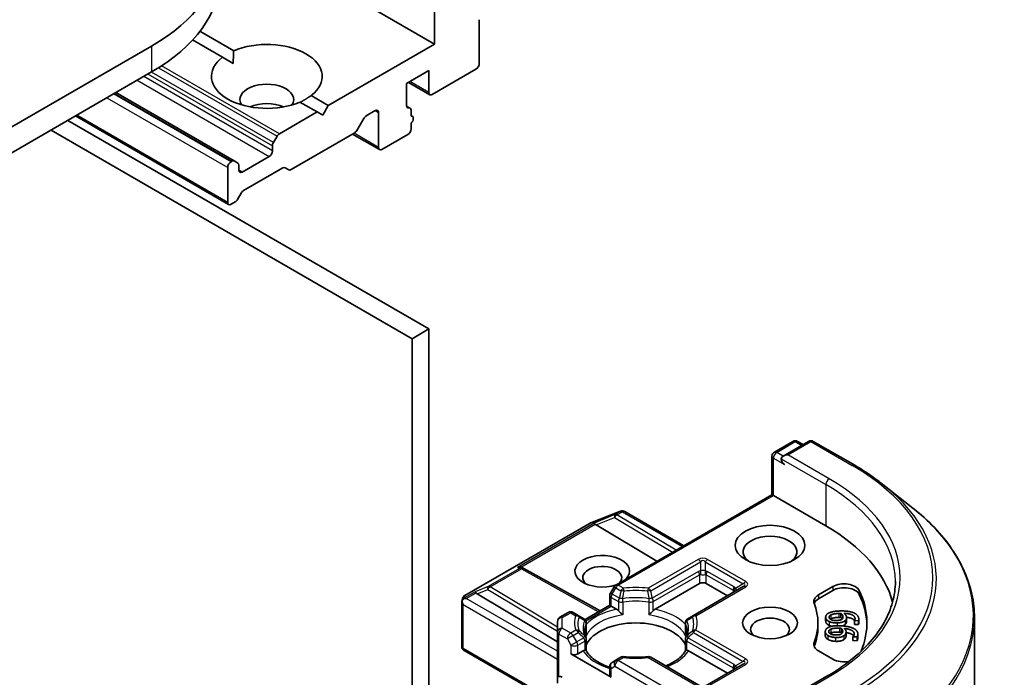
# Model space of a CAD drawing. Units: millimetres. Extents: x 0 to 7685, y 0 to 1546.
# Drawn here: x 992 to 1054, y 376 to 418 of the extents above; entities that cross this region are included whole.
import ezdxf

# ---------------------------------------------------------------- set-up
doc = ezdxf.new("R2010")
doc.units = ezdxf.units.MM
doc.layers.add('Visible (ISO)', color=7, linetype='Continuous', lineweight=35)
doc.layers.add('Visible Narrow (ISO)', color=7, linetype='Continuous', lineweight=25)

msp = doc.modelspace()

# ---------------------------------------------------------------- linework, layer by layer
at = {"layer": 'Visible (ISO)'}
for p, q in [((1017.9301, 416.0841), (1008.8235, 421.3418)), ((1017.9301, 418.2887), (1017.9301, 416.0841)), ((1020.7585, 414.8594), (1020.7585, 417.6284)), ((1003.0888, 416.896), (1005.2275, 415.6612)), ((1000.0403, 415.9616), (915.1874, 366.9718)), ((1004.5204, 415.253), (1002.6262, 416.3466)), ((1017.9301, 416.0841), (1011.2125, 412.2058)), ((1004.5204, 415.253), (1005.2021, 414.8594)), ((915.1874, 365.3389), (1000.0403, 414.3286)), ((1016.1623, 413.5938), (1017.5765, 414.4103)), ((1017.5765, 414.4103), (1017.5765, 413.0223)), ((1017.7886, 412.8998), (1020.5463, 414.4919)), ((1016.1623, 412.2058), (1016.1623, 413.5938)), ((1017.6386, 412.8849), (1016.2865, 413.6655)), ((1005.2643, 408.6998), (997.7775, 413.0223)), ((1010.1265, 412.8328), (1011.2125, 412.2058)), ((1010.5054, 411.7975), (1009.4194, 412.4245)), ((1011.2125, 412.2058), (1010.859, 411.5934)), ((1010.5054, 411.7975), (1008.1184, 410.4194)), ((1010.859, 411.5934), (1010.5054, 411.7975)), ((1013.5985, 411.5421), (1014.1824, 411.8792)), ((1014.3945, 411.7567), (1014.3945, 409.5521)), ((1016.1647, 412.1706), (1016.383, 412.0445)), ((1016.4451, 411.5386), (1016.4451, 411.9072)), ((1016.5244, 411.5266), (1016.4451, 411.5724)), ((1017.5765, 398.0804), (994.737, 411.2668)), ((1004.9107, 405.9447), (995.2148, 411.5427)), ((1013.4485, 411.3837), (1013.0071, 410.6191)), ((1016.4451, 410.7361), (1016.4451, 411.0767)), ((993.6763, 410.6544), (1016.5158, 397.468)), ((1012.8571, 410.4608), (1008.8609, 408.1536)), ((1014.4567, 409.4148), (1012.751, 410.3996)), ((1014.6067, 409.4297), (1016.233, 410.3686)), ((1007.7391, 409.8639), (1007.9684, 410.261)), ((1007.677, 409.6548), (1007.677, 409.348)), ((1005.1143, 408.6849), (1005.0607, 408.654)), ((1005.2643, 408.6998), (1005.4936, 408.5674)), ((1007.4649, 408.9806), (1005.7678, 408.0008)), ((1004.8486, 408.2866), (1004.8486, 406.082)), ((1005.5557, 408.1233), (1005.5557, 408.4301)), ((1008.3316, 408.2563), (1005.8557, 406.8268)), ((1008.7109, 408.1387), (1008.4816, 408.2711)), ((1005.7057, 406.6684), (1005.4764, 406.2713)), ((1005.3264, 406.113), (1005.0607, 405.9596)), ((1016.5158, 397.468), (1017.5765, 398.0804)), ((1017.5765, 361.1945), (1017.5765, 398.0804)), ((1016.5158, 397.468), (1016.5158, 360.5822)), ((1039.4175, 390.2977), (1040.5904, 390.9748)), ((1041.5809, 390.9752), (1039.9746, 390.0478)), ((1040.8904, 390.9748), (1041.2353, 390.7756)), ((1041.8809, 390.9752), (1044.4972, 389.4646)), ((1039.2675, 390.0379), (1039.2675, 387.5983)), ((1046.2839, 388.2589), (1048.1749, 386.7619)), ((1029.3938, 381.8977), (1039.2675, 387.5983)), ((1039.2675, 387.5983), (1039.3554, 387.5476)), ((1042.6788, 385.6288), (1039.3554, 387.5476)), ((1027.8028, 385.8331), (1029.6811, 386.556)), ((1029.7262, 386.5702), (1029.7056, 386.5643)), ((1029.9594, 386.5418), (1033.6985, 384.383)), ((1019.8435, 381.242), (1027.7606, 385.8129)), ((1028.1476, 385.6925), (1031.9896, 383.3964)), ((1023.4622, 383.0033), (1023.5677, 382.9502)), ((1023.5791, 382.9442), (1028.3937, 380.2589)), ((1029.284, 381.7879), (1029.0547, 381.3907)), ((1034.6885, 381.9954), (1031.8725, 380.3695)), ((1037.4548, 381.7962), (1034.3011, 379.9754)), ((1036.4563, 381.2197), (1035.1127, 381.9954)), ((1042.2111, 381.2763), (1043.119, 381.8005)), ((1020.6169, 381.3447), (1025.7082, 378.3019)), ((1029.0145, 380.6172), (1029.0145, 381.2407)), ((1043.119, 381.5555), (1042.2111, 381.0314)), ((1019.6548, 378.0095), (1019.6548, 380.8179)), ((1019.6587, 380.8542), (1019.7004, 381.046)), ((1027.4443, 379.7107), (1029.0145, 380.6172)), ((1029.1023, 380.5665), (1029.0145, 380.6172)), ((1029.4435, 380.3695), (1029.1023, 380.5665)), ((1025.8582, 379.8564), (1026.3896, 380.1632)), ((1027.0149, 379.9754), (1026.6896, 380.1632)), ((1027.3716, 379.7695), (1027.0149, 379.9754)), ((1034.3011, 379.9754), (1033.9444, 379.7695)), ((1042.6625, 379.8701), (1042.6625, 379.6252)), ((1043.6269, 380.0999), (1043.6269, 379.855)), ((1043.9844, 379.836), (1043.9844, 379.5911)), ((1052.0722, 379.8246), (1052.0722, 331.0122)), ((1025.7082, 379.5966), (1025.7082, 378.9236)), ((1027.5216, 378.7771), (1027.5216, 379.5097)), ((1033.7944, 378.7771), (1033.7944, 379.5097)), ((1042.1722, 379.2601), (1042.1722, 379.5051)), ((1044.4809, 379.6448), (1044.4809, 379.3998)), ((1044.4816, 379.6382), (1044.4809, 379.6448)), ((1044.4816, 379.3933), (1044.4809, 379.3998)), ((1044.7389, 379.6468), (1044.4816, 379.6382)), ((1044.4816, 379.6382), (1044.4816, 379.3933)), ((1044.7389, 379.4019), (1044.4816, 379.3933)), ((1044.7389, 379.6468), (1044.7389, 379.4019)), ((1044.7554, 379.7375), (1044.7554, 379.4926)), ((1025.7082, 378.9236), (1025.7082, 376.0659)), ((1042.6391, 378.9496), (1042.6391, 378.7046)), ((1043.6572, 379.1586), (1043.6572, 378.9136)), ((1043.9564, 378.9385), (1043.9564, 378.6936)), ((1044.3913, 378.6323), (1044.3923, 378.6388)), ((1044.3913, 378.6323), (1044.3913, 378.3873)), ((1044.6481, 378.6199), (1044.3913, 378.6323)), ((1044.6481, 378.6199), (1044.6481, 378.375)), ((1044.6983, 378.8022), (1044.6983, 378.5573)), ((1027.5216, 378.481), (1027.5216, 377.7526)), ((1033.7944, 378.481), (1033.7944, 377.7526)), ((1044.6481, 378.375), (1044.3913, 378.3873)), ((1019.8048, 377.7497), (1024.5425, 375.0143)), ((1026.5568, 377.5455), (1029.1023, 376.0758)), ((1027.3222, 377.7424), (1026.981, 377.5455)), ((1029.719, 377.33), (1029.3938, 377.1422)), ((1034.7506, 375.5092), (1031.5969, 377.33)), ((1036.4563, 376.3207), (1033.9938, 377.7424)), ((1043.119, 377.2096), (1042.2111, 377.7338)), ((1029.0145, 376.75), (1029.0145, 376.1983)), ((1029.3938, 377.1422), (1029.1645, 377.0098)), ((1037.4548, 376.8972), (1035.0506, 375.5092)), ((1042.7409, 376.1315), (1039.9746, 374.5343)), ((1025.7082, 376.0659), (1025.7082, 375.6873))]:
    msp.add_line(p, q, dxfattribs=at)
for centre, start, end in [((1040.7404, 390.715), 60, 120), ((1041.7309, 390.7154), 60, 120), ((1039.5675, 390.0379), 120, 180), ((1029.7888, 386.276), 106.102114, 111.051724), ((1029.8094, 386.282), 60, 106.102114), ((1027.9106, 385.5531), 111.051724, 120), ((1023.433, 382.6822), 60.849958, 63.31121), ((1029.5438, 381.6379), 120, 150), ((1019.9935, 380.9822), 120, 167.728136), ((1029.3145, 381.2407), 150, 180), ((1026.0082, 379.5966), 120, 180), ((1026.5396, 379.9034), 60, 120), ((1027.2216, 379.5097), 0, 60), ((1034.0944, 379.5097), 120, 180), ((1027.2216, 378.481), 0, 24.180212), ((1034.0944, 378.481), 155.819788, 180), ((1019.9548, 378.0095), 180, 240), ((1029.869, 377.0702), 83.152527, 120), ((1031.4469, 377.0702), 60, 96.847473), ((1029.3145, 376.75), 120, 180)]:
    msp.add_arc(centre, 0.3, start, end, dxfattribs=at)
for centre, major_axis, ratio, start_param, end_param in [((989.6458, 421.9629), (14.7, 0), 0.5773503, 5.4977871, 7.0685835), ((989.6458, 420.3299), (14.7, 0), 0.5773503, 5.4977871, 6.2831853), ((1007.3235, 414.0429), (3.5, 0), 0.5773503, 5.6411347, 8.4960322), ((1007.3235, 414.0429), (-3.5, 0), 0.5773503, 5.6411347, 8.4960322), ((1020.5463, 414.7369), (-0.15, -0.2598), 0.5773503, 0.7853982, 2.3561945), ((1007.3235, 412.5732), (1.7, 0), 0.5773503, 5.9439605, 9.7640027), ((1017.7886, 413.1447), (-0.15, -0.2598), 0.5773503, 5.4977871, 7.0685835), ((1007.3235, 411.3484), (-1.7, 0), 0.5773503, 4.0406381, 5.3841399), ((1016.3744, 412.3282), (-0.15, -0.2598), 0.5773503, 5.4977871, 6.7287466), ((1014.1824, 411.6342), (0.15, 0.2598), 0.5773503, 5.4977871, 7.0685835), ((1016.233, 411.7847), (0.15, 0.2598), 0.5773503, 5.4977871, 6.7287466), ((1013.5985, 411.2971), (-0.15, -0.2598), 0.5773503, 3.9269908, 4.712389), ((1016.3744, 411.2668), (0.15, 0.2598), 0.5773503, 4.2668277, 6.7287466), ((1008.1184, 410.1744), (0.15, 0.2598), 0.5773503, 0.7853982, 1.5707963), ((1012.8571, 410.7057), (-0.15, -0.2598), 0.5773503, 0.7853982, 1.5707963), ((1016.233, 410.6136), (-0.15, -0.2598), 0.5773503, 0.7853982, 2.3561945), ((1007.8891, 409.7773), (0.15, 0.2598), 0.5773503, 1.5707963, 2.3561945), ((1007.4649, 409.2255), (0.15, 0.2598), 0.5773503, 3.9269908, 5.4977871), ((1014.6067, 409.6746), (-0.15, -0.2598), 0.5773503, 5.4977871, 7.0685835), ((1005.0607, 408.409), (0.15, 0.2598), 0.5773503, 0.7853982, 2.3561945), ((1005.1143, 408.44), (0.15, 0.2598), 0.5773503, 0, 0.7853982), ((1005.3436, 408.3076), (0.15, 0.2598), 0.5773503, 5.4977871, 6.2831853), ((1005.7678, 408.2457), (-0.15, -0.2598), 0.5773503, 5.4977871, 7.0685835), ((1008.3316, 408.0113), (0.15, 0.2598), 0.5773503, 0, 0.7853982), ((1008.8609, 408.3985), (-0.15, -0.2598), 0.5773503, 0, 0.7853982), ((1005.8557, 406.5818), (-0.15, -0.2598), 0.5773503, 3.9269908, 4.712389), ((1005.0607, 406.2045), (-0.15, -0.2598), 0.5773503, 5.4977871, 7.0685835), ((1005.3264, 406.3579), (-0.15, -0.2598), 0.5773503, 0.7853982, 1.5707963), ((1040.2746, 389.8746), (-0.4243, 0), 0.5773503, 4.712389, 6.2831853), ((1040.0625, 389.7521), (-0.15, 0.2598), 0.5773503, 0.7853982, 2.3561945), ((1028.1566, 385.5455), (0.1326, -0.2699), 0.1137262, 2.3638175, 3.0073186), ((1028.6467, 385.7468), (-0.5745, 0.041), 0.3026251, 0.2228992, 0.5400652), ((1032.0722, 379.5051), (15, 0), 0.5773503, 0.1529658, 0.7853982), ((1039.1433, 383.9958), (-1.7, 0), 0.5773503, 2.4941852, 6.9305928), ((1028.5367, 382.7711), (1.7295, 0), 0.5773503, 5.7477827, 11.5309769), ((1023.307, 382.7455), (0.3177, 0.0092), 0.9268026, 1.3125137, 1.9560148), ((1023.3826, 382.7075), (-0.2068, 0.2875), 0.8001954, 5.2907241, 5.5595571), ((1028.5367, 382.3628), (-1.2295, 0), 0.5773503, 2.6530138, 6.8815928), ((1034.9006, 381.8729), (-0.3, 0), 0.5773503, 3.9269908, 5.4977871), ((1043.8262, 381.3922), (1, 0), 0.5773503, 0.2712386, 2.3561945), ((1043.8262, 381.1473), (1, 0), 0.5773503, 0.2712386, 2.3561945), ((1019.9563, 380.811), (-0.2215, -0.3034), 0.7530193, 4.3231182, 4.5575493), ((1020.6259, 381.1976), (0.1326, -0.2699), 0.1137262, 2.3638175, 3.0073186), ((1021.116, 381.3989), (-0.5745, 0.041), 0.3026251, 0.2228992, 0.5400652), ((1042.9182, 380.8681), (-1, 0), 0.5773503, 5.4977871, 6.497504), ((1032.0722, 379.5051), (13.2, 0), 0.5773503, 6.0454839, 6.5544239), ((1032.0722, 379.2601), (13.2, 0), 0.5773503, 0.0160713, 0.2712386), ((1019.9548, 380.804), (-0.299, 0.0321), 0.7530193, 6.1238818, 6.3639614), ((1019.9548, 380.7856), (-0.2121, 0.3674), 0.5773503, 1.0254777, 1.5707963), ((1019.9335, 380.7979), (-0.4243, 0), 0.5773503, 4.712389, 5.121459), ((1042.9182, 380.6231), (-1, 0), 0.5773503, 5.4977871, 6.0694292), ((1032.0722, 379.5051), (10.1, 0), 0.5773503, 6.0688666, 6.497504), ((1039.1433, 379.0968), (-1.2295, 0), 0.5773503, 2.5431851, 6.8815928), ((1030.658, 377.6271), (3.25, 0), 0.5773503, 0.265163, 2.8764297), ((1032.0722, 379.2601), (10.1, 0), 0.5773503, 6.0688666, 6.2831853), ((1042.9182, 378.1421), (-1, 0), 0.5773503, 6.0688666, 7.0685835), ((1042.9182, 377.8971), (-1, 0), 0.5773503, 6.0688666, 6.0694292), ((1026.7689, 377.668), (-0.3, 0), 0.5773503, 0.7853982, 2.3561945), ((1030.658, 376.3616), (1.7, 0), 0.5773503, 1.40444, 1.7371527), ((1043.8262, 377.6179), (-1, 0), 0.5773503, 0.7853982, 1.9007605), ((1026.0082, 376.0659), (0.3, 0), 0.2391463, 2.3561945, 3.1415927), ((1026.0082, 375.8209), (0.2664, -0.2664), 0.5176381, 2.0484546, 2.8338528), ((1029.3145, 376.1983), (-0.3, 0), 0.5773503, 0, 0.7853982)]:
    msp.add_ellipse(centre, major_axis=major_axis, ratio=ratio, start_param=start_param, end_param=end_param, dxfattribs=at)
for centre, major_axis in [((1039.1433, 384.404), (2.2, 0)), ((1039.1433, 379.5051), (-1.7295, 0))]:
    msp.add_ellipse(centre, major_axis=major_axis, ratio=0.5773503, dxfattribs=at)
for points in [[(1005.2021, 414.8594), (1005.2021, 415.2383), (1005.2275, 415.6612)], [(1010.1265, 412.8328), (1009.7729, 412.5993), (1009.4448, 412.4099)], [(1042.6638, 379.8447), (1042.656, 379.9222), (1042.7338, 380.0532), (1042.8195, 380.1048)], [(1042.8773, 379.5931), (1042.7799, 379.6414), (1042.6715, 379.7671), (1042.6638, 379.8447)], [(1042.8195, 380.1048), (1042.9219, 380.1682), (1043.2793, 380.2476), (1043.5446, 380.2565)], [(1042.8823, 379.851), (1042.8783, 379.8912), (1042.9213, 379.9639), (1042.9811, 379.9987)], [(1043.3627, 379.6581), (1043.1329, 379.6504), (1042.8916, 379.7576), (1042.8823, 379.851)], [(1042.9811, 379.9987), (1043.0439, 380.0364), (1043.2933, 380.0916), (1043.5004, 380.0985)], [(1043.5004, 379.8535), (1043.2933, 379.8466), (1043.0439, 379.7914), (1042.9811, 379.7537)], [(1043.5004, 380.0985), (1043.5425, 380.0999), (1043.5977, 380.0999), (1043.6269, 380.0999)], [(1043.6269, 379.855), (1043.5977, 379.8549), (1043.5425, 379.855), (1043.5004, 379.8535)], [(1043.5446, 380.2565), (1043.8051, 380.2652), (1044.2304, 380.2175), (1044.3922, 380.1583)], [(1043.6269, 380.0999), (1043.6852, 380.0522), (1043.7521, 379.9522), (1043.7575, 379.8981)], [(1043.7164, 379.7606), (1043.6833, 379.8088), (1043.6269, 379.855)], [(1043.7575, 379.8981), (1043.7615, 379.8579), (1043.7417, 379.7804), (1043.7027, 379.7481)], [(1043.8194, 380.1063), (1043.8913, 380.0534), (1043.9757, 379.94), (1043.9826, 379.8709)], [(1044.5198, 379.7914), (1044.5054, 379.9352), (1044.1512, 380.1005), (1043.8194, 380.1063)], [(1043.9826, 379.8709), (1043.9894, 379.8036), (1043.9525, 379.7012), (1043.8869, 379.6437)], [(1044.3922, 380.1583), (1044.5505, 380.1008), (1044.7403, 379.9084), (1044.7533, 379.7785)], [(1042.6416, 378.9838), (1042.6527, 379.0612), (1042.7616, 379.1846), (1042.859, 379.2288)], [(1042.6638, 379.5997), (1042.6625, 379.6126), (1042.6625, 379.6252)], [(1042.8773, 379.3482), (1042.7799, 379.3965), (1042.6715, 379.5222), (1042.6638, 379.5997)], [(1042.859, 379.2288), (1042.9758, 379.2833), (1043.3489, 379.333), (1043.6138, 379.3203)], [(1043.3897, 379.5015), (1043.236, 379.4964), (1042.9696, 379.5465), (1042.8773, 379.5931)], [(1043.0466, 379.2885), (1042.9495, 379.3117), (1042.8773, 379.3482)], [(1042.9811, 379.7537), (1042.9665, 379.7452), (1042.9542, 379.7366)], [(1043.7027, 379.7481), (1043.6486, 379.7051), (1043.4856, 379.6622), (1043.3627, 379.6581)], [(1043.8869, 379.6437), (1043.8107, 379.5774), (1043.5612, 379.5072), (1043.3897, 379.5015)], [(1043.6138, 379.3203), (1043.8738, 379.3078), (1044.2833, 379.2262), (1044.4291, 379.1544)], [(1043.8869, 379.3987), (1043.826, 379.3458), (1043.7342, 379.3128)], [(1044.4809, 379.6448), (1044.4982, 379.6669), (1044.5243, 379.7465), (1044.5198, 379.7914)], [(1044.7533, 379.7785), (1044.7571, 379.7402), (1044.7509, 379.6725), (1044.7389, 379.6468)], [(1042.7919, 378.7175), (1042.7072, 378.7732), (1042.6304, 378.9064), (1042.6416, 378.9838)], [(1043.277, 378.5853), (1043.1236, 378.5926), (1042.872, 378.6639), (1042.7919, 378.7175)], [(1043.2883, 378.7425), (1043.0589, 378.7535), (1042.8461, 378.8792), (1042.8595, 378.9724)], [(1042.8595, 378.9724), (1042.8653, 379.0125), (1042.9255, 379.081), (1042.9932, 379.1106)], [(1042.9932, 378.8657), (1042.9556, 378.8492), (1042.9295, 378.8313)], [(1042.9932, 379.1106), (1043.0646, 379.1429), (1043.3249, 379.1773), (1043.5316, 379.1674)], [(1043.5316, 378.9225), (1043.3249, 378.9324), (1043.0646, 378.8979), (1042.9932, 378.8657)], [(1043.8038, 378.6858), (1043.7123, 378.6264), (1043.4482, 378.5771), (1043.277, 378.5853)], [(1043.6468, 378.8041), (1043.5828, 378.7659), (1043.411, 378.7366), (1043.2883, 378.7425)], [(1043.5316, 379.1674), (1043.5736, 379.1654), (1043.6282, 379.1609), (1043.6572, 379.1586)], [(1043.6572, 378.9136), (1043.6282, 378.916), (1043.5736, 378.9205), (1043.5316, 378.9225)], [(1043.7375, 378.9481), (1043.7317, 378.9081), (1043.6932, 378.8329), (1043.6468, 378.8041)], [(1043.6572, 379.1586), (1043.7034, 379.1066), (1043.7453, 379.0022), (1043.7375, 378.9481)], [(1043.7021, 378.8535), (1043.6838, 378.8836), (1043.6572, 378.9136)], [(1043.9538, 378.903), (1043.9441, 378.8359), (1043.8828, 378.7374), (1043.8038, 378.6858)], [(1043.9538, 378.6581), (1043.9441, 378.5909), (1043.8828, 378.4925), (1043.8038, 378.4409)], [(1043.8494, 379.1494), (1043.9077, 379.0912), (1043.9637, 378.972), (1043.9538, 378.903)], [(1044.4664, 378.7808), (1044.4871, 378.9244), (1044.1765, 379.1168), (1043.8494, 379.1494)], [(1043.9564, 378.6936), (1043.9564, 378.6761), (1043.9538, 378.6581)], [(1044.3923, 378.6388), (1044.4147, 378.6593), (1044.4599, 378.736), (1044.4664, 378.7808)], [(1044.4291, 379.1544), (1044.5719, 379.0846), (1044.7131, 378.8788), (1044.6944, 378.7492)], [(1044.6944, 378.7492), (1044.6889, 378.7109), (1044.6663, 378.6444), (1044.6481, 378.6199)], [(1043.277, 378.3403), (1043.1236, 378.3477), (1042.872, 378.4189), (1042.7919, 378.4725)], [(1043.8038, 378.4409), (1043.7123, 378.3814), (1043.4482, 378.3321), (1043.277, 378.3403)], [(1044.6944, 378.5042), (1044.6889, 378.466), (1044.6663, 378.3995), (1044.6481, 378.375)], [(1044.6983, 378.5573), (1044.6983, 378.5313), (1044.6944, 378.5042)]]:
    msp.add_open_spline(points, degree=2, dxfattribs=at)
for points, degree, knots in [([(1044.4972, 389.4646), (1044.6266, 389.3899), (1044.754, 389.3141), (1045.0048, 389.16), (1045.1282, 389.0817), (1045.3709, 388.9231), (1045.4901, 388.8426), (1045.7244, 388.6795), (1045.8394, 388.5969), (1046.065, 388.4294), (1046.1756, 388.3447), (1046.2839, 388.2589)], 3, [1.57079633, 1.57079633, 1.57079633, 1.57079633, 1.60184851, 1.60184851, 1.63290069, 1.63290069, 1.66395288, 1.66395288, 1.69500506, 1.69500506, 1.72605724, 1.72605724, 1.72605724, 1.72605724]), ([(1052.0722, 379.8246), (1052.0722, 380.3243), (1052.0175, 380.8239), (1051.8004, 381.8132), (1051.638, 382.303), (1051.2094, 383.2638), (1050.9432, 383.735), (1050.3128, 384.6514), (1049.9485, 385.0966), (1049.1285, 385.9549), (1048.6727, 386.3679), (1048.1749, 386.7619)], 3, [3.92699082, 3.92699082, 3.92699082, 3.92699082, 4.05301827, 4.05301827, 4.17904572, 4.17904572, 4.30507316, 4.30507316, 4.43110061, 4.43110061, 4.55712806, 4.55712806, 4.55712806, 4.55712806]), ([(1047.0722, 382.1179), (1047.0722, 381.6825), (1047.013, 381.2472), (1046.7761, 380.3836), (1046.5983, 379.9553), (1046.1256, 379.1153), (1045.8306, 378.7037), (1045.1287, 377.9084), (1044.7218, 377.5247), (1043.8052, 376.7964), (1043.2956, 376.4517), (1042.7409, 376.1315)], 3, [2.35619449, 2.35619449, 2.35619449, 2.35619449, 2.51327412, 2.51327412, 2.67035376, 2.67035376, 2.82743339, 2.82743339, 2.98451302, 2.98451302, 3.14159265, 3.14159265, 3.14159265, 3.14159265]), ([(1019.7648, 381.0226), (1019.7602, 381.0188), (1019.7557, 381.0148), (1019.728, 380.989), (1019.7076, 380.9635), (1019.6809, 380.9181), (1019.6702, 380.8939), (1019.6634, 380.8714)], 3, [0.381031219, 0.381031219, 0.381031219, 0.381031219, 0.382741903, 0.382741903, 0.391761654, 0.391761654, 0.398553638, 0.398553638, 0.398553638, 0.398553638]), ([(1029.4435, 380.3695), (1029.4734, 380.3523), (1029.5087, 380.3243), (1029.5427, 380.2895), (1029.5488, 380.2829), (1029.555, 380.2759)], 3, [0.046570546, 0.046570546, 0.046570546, 0.046570546, 0.059268827, 0.059268827, 0.062007553, 0.062007553, 0.062007553, 0.062007553]), ([(1029.555, 380.2759), (1029.5617, 380.2683), (1029.5686, 380.2606), (1029.607, 380.219), (1029.6432, 380.1833), (1029.7337, 380.1002), (1029.7884, 380.0548), (1029.8409, 380.0161), (1029.8417, 380.0156), (1029.8424, 380.015)], 3, [0.073709419, 0.073709419, 0.073709419, 0.073709419, 0.076897284, 0.076897284, 0.091048315, 0.091048315, 0.109993893, 0.109993893, 0.110269957, 0.110269957, 0.110269957, 0.110269957]), ([(1031.4735, 380.015), (1031.4743, 380.0156), (1031.475, 380.0161), (1031.5276, 380.0548), (1031.5822, 380.1002), (1031.6728, 380.1833), (1031.7089, 380.219), (1031.7473, 380.2606), (1031.7542, 380.2683), (1031.7609, 380.2759)], 3, [-0.000337696, -0.000337696, -0.000337696, -0.000337696, 0, 0, 0.023175232, 0.023175232, 0.04048552, 0.04048552, 0.044385084, 0.044385084, 0.044385084, 0.044385084]), ([(1031.7609, 380.2759), (1031.7671, 380.2829), (1031.7733, 380.2895), (1031.8072, 380.3243), (1031.8425, 380.3523), (1031.8725, 380.3695)], 3, [0.125076059, 0.125076059, 0.125076059, 0.125076059, 0.127814785, 0.127814785, 0.140513066, 0.140513066, 0.140513066, 0.140513066]), ([(1044.4841, 379.649), (1044.4366, 379.7224), (1044.198, 379.8337), (1043.984, 379.853)], 2, [0.388584, 0.388584, 0.388584, 1, 1.7357038, 1.7357038, 1.7357038]), ([(1043.9844, 379.5911), (1043.9844, 379.545), (1043.9525, 379.4562), (1043.8869, 379.3987)], 2, [0.2679418, 0.2679418, 0.2679418, 1, 2, 2, 2]), ([(1044.7554, 379.4926), (1044.7554, 379.4766), (1044.7509, 379.4276), (1044.7389, 379.4019)], 2, [0.5528379, 0.5528379, 0.5528379, 1, 2, 2, 2]), ([(1027.4952, 378.6039), (1027.4834, 378.6304), (1027.4728, 378.6567), (1027.454, 378.7093), (1027.4459, 378.7355), (1027.432, 378.7878), (1027.4263, 378.8139), (1027.4171, 378.8659), (1027.4137, 378.8918), (1027.4091, 378.9436), (1027.408, 378.9695), (1027.408, 378.9954)], 3, [5.24413872, 5.24413872, 5.24413872, 5.24413872, 5.2948684, 5.2948684, 5.34559809, 5.34559809, 5.39632777, 5.39632777, 5.44705746, 5.44705746, 5.49778714, 5.49778714, 5.49778714, 5.49778714]), ([(1027.512, 378.6695), (1027.5122, 378.6706), (1027.5124, 378.6717), (1027.5185, 378.7077), (1027.5216, 378.7427), (1027.5216, 378.7771)], 3, [-0.000337696, -0.000337696, -0.000337696, -0.000337696, 0, 0, 0.010702954, 0.010702954, 0.010702954, 0.010702954]), ([(1033.7944, 378.7771), (1033.7944, 378.7427), (1033.7974, 378.7077), (1033.8036, 378.6717), (1033.8038, 378.6706), (1033.804, 378.6695)], 3, [0.1012443086, 0.1012443086, 0.1012443086, 0.1012443086, 0.109993893, 0.109993893, 0.1102699567, 0.1102699567, 0.1102699567, 0.1102699567]), ([(1033.908, 378.9954), (1033.908, 378.9695), (1033.9068, 378.9436), (1033.9023, 378.8918), (1033.8989, 378.8659), (1033.8897, 378.8139), (1033.8839, 378.7878), (1033.8701, 378.7355), (1033.8619, 378.7093), (1033.8432, 378.6567), (1033.8326, 378.6304), (1033.8207, 378.6039)], 3, [2.35619449, 2.35619449, 2.35619449, 2.35619449, 2.40692418, 2.40692418, 2.45765386, 2.45765386, 2.50838354, 2.50838354, 2.55911323, 2.55911323, 2.60984291, 2.60984291, 2.60984291, 2.60984291]), ([(1042.7919, 378.4725), (1042.7072, 378.5282), (1042.6391, 378.6465), (1042.6391, 378.7046)], 2, [0, 0, 0, 1, 1.7750407, 1.7750407, 1.7750407]), ([(1044.4308, 378.687), (1044.3966, 378.7354), (1044.2031, 378.8553), (1043.9564, 378.8914)], 2, [0.5821451, 0.5821451, 0.5821451, 1, 1.828717, 1.828717, 1.828717]), ([(1027.3222, 377.7424), (1027.3521, 377.7597), (1027.3874, 377.7726), (1027.4213, 377.7769), (1027.4275, 377.7774), (1027.4337, 377.7775)], 3, [0.046570546, 0.046570546, 0.046570546, 0.046570546, 0.059268827, 0.059268827, 0.062007553, 0.062007553, 0.062007553, 0.062007553]), ([(1027.4337, 377.7775), (1027.4404, 377.7776), (1027.4467, 377.7776), (1027.4785, 377.7766), (1027.4977, 377.7728), (1027.5143, 377.7633), (1027.5178, 377.7599), (1027.5197, 377.7561)], 3, [0.073709419, 0.073709419, 0.073709419, 0.073709419, 0.076897284, 0.076897284, 0.091048315, 0.091048315, 0.097321849, 0.097321849, 0.097321849, 0.097321849]), ([(1029.0145, 376.6962), (1029.0101, 376.6977), (1029.0057, 376.6991), (1028.816, 376.7611), (1028.642, 376.8317), (1028.324, 376.9888), (1028.18, 377.0753), (1027.9275, 377.259), (1027.8191, 377.3561), (1027.6408, 377.5545), (1027.5709, 377.6557), (1027.5197, 377.7561)], 3, [4.43791068, 4.43791068, 4.43791068, 4.43791068, 4.44243882, 4.44243882, 4.63470077, 4.63470077, 4.82696272, 4.82696272, 5.01922467, 5.01922467, 5.21148662, 5.21148662, 5.21148662, 5.21148662]), ([(1029.9048, 377.368), (1030.0037, 377.3562), (1030.1035, 377.3466), (1030.3042, 377.3323), (1030.4051, 377.3275), (1030.6073, 377.3227), (1030.7086, 377.3227), (1030.9108, 377.3275), (1031.0117, 377.3323), (1031.2125, 377.3466), (1031.3123, 377.3562), (1031.4111, 377.368)], 3, [2.15112797, 2.15112797, 2.15112797, 2.15112797, 2.23315458, 2.23315458, 2.31518119, 2.31518119, 2.39720779, 2.39720779, 2.4792344, 2.4792344, 2.56126101, 2.56126101, 2.56126101, 2.56126101]), ([(1033.7962, 377.7561), (1033.745, 377.6557), (1033.6752, 377.5545), (1033.4969, 377.3561), (1033.3885, 377.259), (1033.136, 377.0753), (1032.992, 376.9888), (1032.7415, 376.8651), (1032.645, 376.8225), (1032.5443, 376.783)], 3, [2.64249501, 2.64249501, 2.64249501, 2.64249501, 2.83475696, 2.83475696, 3.02701891, 3.02701891, 3.21928086, 3.21928086, 3.32988807, 3.32988807, 3.32988807, 3.32988807]), ([(1033.7962, 377.7561), (1033.7982, 377.7599), (1033.8017, 377.7633), (1033.8182, 377.7728), (1033.8374, 377.7766), (1033.8693, 377.7776), (1033.8756, 377.7776), (1033.8823, 377.7775)], 3, [0.015501113, 0.015501113, 0.015501113, 0.015501113, 0.023175232, 0.023175232, 0.04048552, 0.04048552, 0.044385084, 0.044385084, 0.044385084, 0.044385084]), ([(1033.8823, 377.7775), (1033.8884, 377.7774), (1033.8946, 377.7769), (1033.9285, 377.7726), (1033.9638, 377.7597), (1033.9938, 377.7424)], 3, [0.125076059, 0.125076059, 0.125076059, 0.125076059, 0.127814785, 0.127814785, 0.140513066, 0.140513066, 0.140513066, 0.140513066])]:
    msp.add_open_spline(points, degree=degree, knots=knots, dxfattribs=at)
at = {"layer": 'Visible Narrow (ISO)'}
for p, q in [((1000.0403, 415.9616), (1000.0403, 414.3286)), ((1008.1184, 410.4194), (1000.6732, 414.7179)), ((999.811, 414.1963), (1007.677, 409.6548)), ((1007.7391, 409.8639), (1000.0231, 414.3187)), ((1000.4723, 414.5889), (1007.9684, 410.261)), ((999.121, 413.7979), (1007.4649, 408.9806)), ((1007.677, 409.348), (999.5453, 414.0429)), ((1017.5765, 413.0223), (1016.3744, 413.7163)), ((1005.0607, 408.654), (997.6361, 412.9406)), ((997.6896, 412.9715), (1005.1143, 408.6849)), ((997.2118, 412.6957), (1004.8486, 408.2866)), ((1004.8486, 406.082), (995.3026, 411.5934)), ((1014.1824, 411.8792), (1014.3945, 411.7567)), ((1016.1744, 412.1311), (1016.3037, 412.0565)), ((1014.3945, 409.5521), (1012.8389, 410.4503)), ((1005.7678, 408.0008), (1005.5557, 408.1233)), ((1039.5675, 390.2828), (1040.7404, 390.96)), ((1040.2746, 390.1195), (1041.7309, 390.9603)), ((1040.7404, 390.96), (1041.1475, 390.7249)), ((1041.7309, 390.9603), (1044.3472, 389.4498)), ((1039.3554, 389.9154), (1040.0625, 389.5072)), ((1039.3554, 387.5476), (1039.3554, 389.9154)), ((1039.9746, 390.0478), (1039.5675, 390.2828)), ((1039.8504, 389.8746), (1042.6788, 388.2416)), ((1042.8909, 388.609), (1040.2746, 390.1195)), ((1042.6788, 388.2416), (1042.6788, 385.6288)), ((1029.5438, 381.8828), (1039.3554, 387.5476)), ((1027.7833, 385.8225), (1029.6615, 386.5455)), ((1029.3362, 386.3517), (1028.0293, 385.8149)), ((1028.1476, 385.6925), (1029.3109, 386.1704)), ((1029.3109, 386.1704), (1032.988, 383.9728)), ((1029.6822, 386.5514), (1029.3362, 386.3517)), ((1029.4635, 386.3272), (1029.8094, 386.5269)), ((1033.1991, 384.0947), (1029.4635, 386.3272)), ((1029.6615, 386.5455), (1029.6822, 386.5514)), ((1029.8094, 386.5269), (1033.6107, 384.3323)), ((1019.8663, 381.2516), (1027.7833, 385.8225)), ((1028.0293, 385.8149), (1023.1797, 383.015)), ((1023.3799, 383.0326), (1028.0837, 385.7483)), ((1023.3057, 382.9516), (1021.3155, 381.8026)), ((1021.4428, 381.7781), (1023.433, 382.9271)), ((1023.1797, 383.015), (1023.3057, 382.9516)), ((1023.433, 382.9271), (1028.3069, 380.2087)), ((1034.6006, 383.5158), (1031.4469, 381.695)), ((1031.5969, 381.5367), (1034.7506, 383.3575)), ((1034.7506, 383.3575), (1034.7506, 382.7946)), ((1035.0506, 383.3575), (1035.0506, 382.7946)), ((1035.0506, 383.3575), (1037.4548, 381.9694)), ((1037.6048, 382.1278), (1035.2006, 383.5158)), ((1034.6264, 382.7562), (1031.6988, 381.066)), ((1031.7609, 380.8569), (1034.6885, 382.5471)), ((1034.6885, 382.5471), (1034.6885, 381.9954)), ((1035.1127, 381.9954), (1035.1127, 382.5471)), ((1035.1127, 382.5471), (1036.8098, 381.5673)), ((1036.8719, 381.7764), (1035.1749, 382.7562)), ((1021.3155, 381.8026), (1020.4987, 381.4671)), ((1025.7082, 379.2288), (1021.4428, 381.7781)), ((1029.1645, 381.3273), (1029.3938, 381.7245)), ((1029.3938, 381.7245), (1029.284, 381.7879)), ((1029.3938, 381.7245), (1029.719, 381.5367)), ((1029.869, 381.695), (1029.5438, 381.8828)), ((1034.4511, 379.9606), (1037.6048, 381.7814)), ((1037.4548, 381.9694), (1036.9673, 381.688)), ((1043.119, 381.8005), (1043.119, 381.5555)), ((1020.4987, 381.4671), (1019.829, 381.0805)), ((1019.829, 381.0805), (1019.8663, 381.2516)), ((1019.9335, 381.0428), (1020.553, 381.4005)), ((1020.6169, 381.3447), (1021.2902, 381.6212)), ((1021.2902, 381.6212), (1025.7082, 378.9808)), ((1029.0547, 381.3907), (1029.1645, 381.3273)), ((1029.1023, 380.5665), (1029.1023, 381.1182)), ((1029.1023, 381.1182), (1029.555, 380.8569)), ((1029.6171, 381.066), (1029.1645, 381.3273)), ((1036.8098, 381.5673), (1036.8098, 381.4238)), ((1042.2111, 381.2763), (1042.2111, 381.0314)), ((1044.7896, 381.5469), (1044.7896, 381.302)), ((1019.7426, 380.6631), (1025.7082, 377.2189)), ((1019.7426, 377.887), (1019.7426, 380.6631)), ((1025.7082, 377.7088), (1019.9335, 381.0428)), ((1027.493, 379.6374), (1029.1023, 380.5665)), ((1029.555, 380.8569), (1029.555, 380.2759)), ((1029.8424, 380.8117), (1029.8424, 380.015)), ((1031.4735, 380.8117), (1031.4735, 380.015)), ((1031.7609, 380.2759), (1031.7609, 380.8569)), ((1026.0082, 379.8416), (1026.5396, 380.1484)), ((1026.0082, 379.1686), (1026.0082, 379.8416)), ((1026.5396, 380.1484), (1026.8649, 379.9606)), ((1042.6638, 379.8447), (1042.6638, 379.5997)), ((1042.9811, 379.9987), (1042.9811, 379.7537)), ((1043.5004, 380.0985), (1043.5004, 379.8535)), ((1043.7575, 379.8981), (1043.7575, 379.8522)), ((1027.512, 378.6695), (1027.512, 379.4662)), ((1033.804, 378.6695), (1033.804, 379.4662)), ((1042.8773, 379.5931), (1042.8773, 379.3482)), ((1043.3897, 379.5015), (1043.3897, 379.3241)), ((1043.8869, 379.6437), (1043.8869, 379.3987)), ((1044.5198, 379.7914), (1044.5198, 379.7468)), ((1025.7961, 378.8011), (1026.3275, 378.4944)), ((1025.7961, 376.1166), (1025.7961, 378.8011)), ((1026.5396, 378.8618), (1026.0082, 379.1686)), ((1026.6896, 378.7034), (1026.3275, 378.4944)), ((1026.8649, 379.0496), (1026.5396, 378.8618)), ((1026.6896, 378.7034), (1027.0149, 378.8912)), ((1026.9189, 378.3063), (1026.6896, 378.7034)), ((1027.3716, 378.5676), (1026.9189, 378.3063)), ((1036.8719, 376.8774), (1033.9444, 378.5676)), ((1034.3011, 378.8912), (1037.4548, 377.0704)), ((1037.6048, 377.2288), (1034.4511, 379.0496)), ((1042.7919, 378.7175), (1042.7919, 378.4725)), ((1042.8595, 378.9724), (1042.8595, 378.9322)), ((1042.9932, 379.1106), (1042.9932, 378.8657)), ((1043.277, 378.5853), (1043.277, 378.3403)), ((1043.5316, 379.1674), (1043.5316, 378.9225)), ((1043.8038, 378.6858), (1043.8038, 378.4409)), ((1043.9538, 378.903), (1043.9538, 378.6581)), ((1044.6944, 378.7492), (1044.6944, 378.5042)), ((1026.3275, 378.4944), (1026.5568, 378.0972)), ((1026.5568, 378.0972), (1026.9189, 378.3063)), ((1026.5568, 378.0972), (1026.5568, 377.5455)), ((1026.981, 378.0972), (1027.4337, 378.3586)), ((1026.981, 377.5455), (1026.981, 378.0972)), ((1027.4337, 378.3586), (1027.4337, 377.7775)), ((1033.8823, 377.7775), (1033.8823, 378.3586)), ((1033.8823, 378.3586), (1036.8098, 376.6683)), ((1041.9411, 378.2649), (1041.9411, 378.0199)), ((1024.6304, 375.0651), (1019.7426, 377.887)), ((1029.1023, 376.6275), (1029.3316, 376.7599)), ((1029.3316, 376.7599), (1039.3554, 370.9727)), ((1029.5438, 377.1273), (1029.869, 377.3151)), ((1039.2675, 371.5133), (1029.5438, 377.1273)), ((1031.4469, 377.3151), (1034.6006, 375.4943)), ((1035.2006, 375.4943), (1037.6048, 376.8824)), ((1037.4548, 377.0704), (1036.9673, 376.789)), ((1029.1023, 376.0758), (1029.1023, 376.6275)), ((1036.8098, 376.6683), (1036.8098, 376.5249)), ((1040.2746, 374.6061), (1042.8909, 376.1166))]:
    msp.add_line(p, q, dxfattribs=at)
msp.add_arc((1034.9006, 382.9962), 0.6, 60, 120, dxfattribs=at)
for centre, major_axis, ratio, start_param, end_param in [((1040.7404, 390.715), (-0.15, 0.2598), 0.5773503, 5.4977871, 6.2831853), ((1040.7404, 390.715), (0.15, 0.2598), 0.5773503, 0, 0.7853982), ((1041.7309, 390.7154), (-0.15, 0.2598), 0.5773503, 5.4977871, 6.2831853), ((1041.7309, 390.7154), (0.15, 0.2598), 0.5773503, 0, 0.7853982), ((1039.5675, 390.0379), (-0.3, 0), 0.5773503, 0, 0.7853982), ((1039.5675, 390.0379), (0.15, 0.2598), 0.5773503, 0.7853982, 2.3561945), ((1039.5675, 390.0379), (-0.15, 0.2598), 0.5773503, 5.4977871, 6.2831853), ((1044.3472, 389.2048), (0.15, 0.2598), 0.5773503, 0, 0.7853982), ((1032.0722, 382.3628), (17.3595, 0), 0.5773503, 5.4977871, 7.0685835), ((1042.8909, 388.3641), (0.15, 0.2598), 0.5773503, 0.7853982, 2.3561945), ((1032.0722, 382.3628), (15.3, 0), 0.5773503, 5.4977871, 7.0685835), ((1032.0722, 382.1179), (15, 0), 0.5773503, 0, 0.7853982), ((1032.0722, 382.2747), (17.59, 0), 0.5773503, 5.4977871, 6.9133226), ((1032.0722, 379.9814), (19.9305, 0), 0.5773503, 5.4977871, 6.9133226), ((1029.4635, 386.0823), (-0.114, 0.2775), 0.4053533, 0.126651, 1.0873181), ((1029.4635, 386.0823), (0.1539, 0.2575), 0.5872385, 0.7941872, 1.57966), ((1029.4635, 386.0823), (-0.15, 0.2598), 0.5773503, 5.4977871, 6.1412883), ((1029.7888, 386.276), (-0.0832, 0.2882), 0.8082904, 0, 0.1973956), ((1029.7888, 386.276), (-0.1078, 0.28), 0.5360563, 0, 0.1372135), ((1029.8094, 386.282), (-0.0832, 0.2882), 0.8082904, 0, 0.1973956), ((1029.8094, 386.282), (-0.15, 0.2598), 0.5773503, 5.4977871, 6.1412883), ((1029.8094, 386.282), (0.15, 0.2598), 0.5773503, 0, 0.7853982), ((1027.9106, 385.5531), (-0.15, 0.2598), 0.5773503, 6.1412883, 6.2831853), ((1027.9106, 385.5531), (-0.1078, 0.28), 0.5360563, 0, 0.1372135), ((1023.433, 382.6822), (0.1347, 0.268), 0.9892858, 0, 0.912334), ((1023.433, 382.6822), (-0.15, 0.2598), 0.5773503, 5.4977871, 6.1412883), ((1023.433, 382.6822), (0.1461, 0.262), 0.5672897, 0, 0.7769076), ((1034.6006, 383.2709), (-0.15, 0.2598), 0.5773503, 4.712389, 5.4977871), ((1034.9006, 382.7512), (0, 0.7), 0.4285714, 5.7595865, 6.8067841), ((1035.2006, 383.2709), (0.15, 0.2598), 0.5773503, 0.7853982, 1.5707963), ((1035.0506, 382.0213), (-0.4243, 0.7348), 0.5773503, 6.0213859, 6.2831853), ((1034.4764, 382.6696), (0.15, -0.2598), 0.5773503, 0.7853982, 1.5707963), ((1034.9006, 381.9347), (-0.1939, 0.6204), 0.3689725, 6.1039603, 6.3657596), ((1034.9006, 382.6276), (-0.3, 0), 0.6427344, 4.1887902, 5.2359878), ((1034.6006, 382.708), (0.0267, -0.2988), 0.5398878, 0.9973877, 1.8163046), ((1034.9006, 382.6276), (0.3, 0), 0.2679492, 4.1887902, 5.2359878), ((1035.2006, 382.708), (-0.0267, -0.2988), 0.5398878, 4.4668807, 5.2857976), ((1034.7506, 382.0213), (0.4243, 0.7348), 0.5773503, 0, 0.2617994), ((1034.9006, 381.9347), (0.1939, 0.6204), 0.3689725, 6.200611, 6.4624104), ((1035.3249, 382.6696), (-0.15, -0.2598), 0.5773503, 4.712389, 5.4977871), ((1021.4428, 381.5331), (-0.114, 0.2775), 0.4053533, 0.126651, 1.0873181), ((1021.4428, 381.5331), (0.1539, 0.2575), 0.5872385, 0.7941872, 1.57966), ((1021.4428, 381.5331), (-0.15, 0.2598), 0.5773503, 5.4977871, 6.1412883), ((1029.5438, 381.6379), (-0.15, 0.2598), 0.5773503, 5.4977871, 6.2831853), ((1029.5438, 381.6379), (-0.15, -0.2598), 0.5773503, 3.9269908, 4.712389), ((1029.869, 381.4501), (0.15, 0.2598), 0.5773503, 0.7853982, 1.5707963), ((1030.658, 379.5051), (-3.8743, 0), 0.5773503, 4.5073225, 4.9174555), ((1029.869, 381.4501), (0.0358, -0.2979), 0.1662651, 1.7306981, 2.5160962), ((1031.4469, 381.4501), (0.0358, 0.2979), 0.1662651, 0.6254964, 1.4108946), ((1031.4469, 381.4501), (0.15, -0.2598), 0.5773503, 1.5707963, 2.3561945), ((1037.0219, 381.6898), (-0.15, -0.2598), 0.5773503, 4.712389, 5.4977871), ((1037.1173, 381.6014), (-0.2454, -0.1725), 0.5398878, 4.9578973, 5.7768142), ((1036.4477, 381.0416), (0.4243, 0.7348), 0.5773503, 6.0213859, 6.2831853), ((1036.5977, 381.6478), (0.426, -0.0638), 0.3983362, 5.8191769, 6.8663745), ((1037.6048, 381.8828), (0.15, 0.2598), 0.5773503, 0.7853982, 1.5707963), ((1036.7048, 381.7096), (0.8651, 0.2077), 0.1894955, 5.7141319, 6.7613294), ((1037.6048, 381.5364), (-0.15, 0.2598), 0.5773503, 5.4977871, 6.2831853), ((1036.7048, 381.9546), (1.0392, 0), 0.3333333, 5.7595865, 6.8067841), ((1019.9935, 380.9822), (-0.2931, 0.0638), 0.9894189, 5.3627467, 6.2831853), ((1019.9935, 380.9822), (-0.15, 0.2598), 0.5773503, 6.1412883, 6.2831853), ((1029.3145, 381.2407), (-0.3, 0), 0.5773503, 0, 0.7853982), ((1029.3145, 381.2407), (-0.15, -0.2598), 0.5773503, 4.712389, 5.4977871), ((1029.7671, 380.9794), (-0.15, -0.2598), 0.5773503, 4.712389, 5.4977871), ((1029.7671, 380.9794), (-0.2937, 0.061), 0.216458, 4.5752469, 5.2926415), ((1029.869, 381.4501), (0.2927, -0.0659), 0.2059935, 1.4691407, 2.1545648), ((1030.658, 379.1686), (-3.3379, 0), 0.5773503, 4.4587406, 4.9660374), ((1030.658, 379.4333), (3.6621, 0), 0.5773503, 1.3657298, 1.7758629), ((1031.4469, 381.4501), (0.2927, 0.0659), 0.2059935, 0.9870278, 1.6724519), ((1031.5488, 380.9794), (-0.2937, -0.061), 0.216458, 4.1321364, 4.849531), ((1031.5488, 380.9794), (0.15, -0.2598), 0.5773503, 0.7853982, 1.5707963), ((1036.5977, 380.955), (0.1939, 0.6204), 0.3689725, 5.9388116, 6.200611), ((1036.5977, 381.6478), (0.2859, -0.2941), 0.3088144, 0.6416595, 0.831197), ((1029.7671, 380.9794), (0.3, 0), 0.5773503, 3.9269908, 4.9660374), ((1029.7671, 380.9794), (0.0444, -0.2967), 0.2048895, 0.9399057, 1.7253039), ((1030.658, 378.9954), (3.25, 0), 0.5773503, 1.3171479, 1.8244448), ((1031.5488, 380.9794), (-0.0444, -0.2967), 0.2048895, 4.5578814, 5.3432796), ((1031.5488, 380.9794), (0.3, 0), 0.5773503, 4.4587406, 5.4977871), ((1026.0082, 379.5966), (-0.3, 0), 0.8164966, 4.712389, 6.2831853), ((1026.0082, 379.5966), (-0.15, 0.2598), 0.5773503, 5.4977871, 6.2831853), ((1026.5396, 379.9034), (-0.15, 0.2598), 0.5773503, 5.4977871, 6.2831853), ((1026.5396, 379.9034), (0.15, 0.2598), 0.5773503, 0, 0.7853982), ((1030.658, 379.5051), (-3.8743, 0), 0.5773503, 6.0781188, 6.4882518), ((1026.8649, 379.7156), (0.15, 0.2598), 0.5773503, 0, 0.7853982), ((1026.8649, 379.7156), (-0.2822, 0.1017), 0.7993889, 4.2073835, 4.9927817), ((1030.658, 379.4333), (-3.6621, 0), 0.5773503, 6.0781188, 6.4882518), ((1026.8649, 379.7156), (0.15, 0.2598), 0.5567646, 5.5977612, 6.2831853), ((1030.658, 378.1987), (-3.25, 0), 0.5773503, 4.9660374, 6.0295369), ((1030.658, 378.4436), (-3.55, 0), 0.5773503, 5.0615465, 5.7956632), ((1030.658, 378.1987), (3.25, 0), 0.5773503, 0.2536484, 1.3171479), ((1030.658, 378.4436), (-3.55, 0), 0.5773503, 3.6291148, 4.3632315), ((1034.4511, 379.7156), (-0.15, 0.2598), 0.5567646, 0, 0.6854241), ((1034.4511, 379.7156), (-0.2822, -0.1017), 0.7993889, 4.4319963, 5.2173944), ((1030.658, 379.4333), (3.6621, 0), 0.5773503, 6.0781188, 6.4882518), ((1034.4511, 379.7156), (-0.15, 0.2598), 0.5773503, 5.4977871, 6.2831853), ((1030.658, 379.5051), (3.8743, 0), 0.5773503, 6.0781188, 6.4882518), ((1032.0722, 379.8246), (20, 0), 0.5773503, 5.4977871, 6.2831853), ((1030.658, 379.1686), (-3.3379, 0), 0.5773503, 6.0295369, 6.5368337), ((1027.2216, 379.5097), (0.15, 0.2598), 0.5404822, 5.5657907, 6.2831853), ((1030.658, 378.9954), (-3.25, 0), 0.5773503, 6.0295369, 6.2831853), ((1027.2216, 379.5097), (0.2737, -0.1229), 0.7903715, 0.3410147, 1.1264128), ((1027.2216, 379.5097), (0.3, 0), 0.5773503, 6.0295369, 6.2831853), ((1034.0944, 379.5097), (-0.3, 0), 0.5773503, 0, 0.2536484), ((1034.0944, 379.5097), (-0.2737, -0.1229), 0.7903714, 5.1567725, 5.9421706), ((1030.658, 378.9954), (3.25, 0), 0.5773503, 0, 0.2536484), ((1034.0944, 379.5097), (-0.15, 0.2598), 0.5404822, 0, 0.7173946), ((1030.658, 379.1686), (3.3379, 0), 0.5773503, 6.0295369, 6.5368337), ((1026.0082, 378.9236), (-0.3, 0), 0.8164966, 4.712389, 6.2831853), ((1026.0082, 378.9236), (-0.3, 0), 0.5773503, 0, 0.7853982), ((1026.0082, 378.9236), (-0.15, -0.2598), 0.5773503, 3.9269908, 5.4977871), ((1026.5396, 378.6168), (0.15, 0.2598), 0.5773503, 0.7853982, 2.3561945), ((1026.5396, 378.6168), (0.15, -0.2598), 0.5773503, 1.5707963, 2.3561945), ((1026.8649, 378.8046), (0.2822, 0.1017), 0.7993889, 0.5050055, 1.2904036), ((1026.8649, 378.8046), (-0.15, 0.2598), 0.5773503, 4.712389, 5.4977871), ((1026.8649, 378.8046), (0.2034, 0.2205), 0.2059935, 5.2961575, 5.9815816), ((1027.2216, 378.481), (0.1997, 0.2239), 0.216458, 5.2926415, 6.0100361), ((1027.2216, 378.481), (-0.15, 0.2598), 0.5773502, 3.9269907, 4.712389), ((1027.2216, 378.481), (0.2737, 0.1229), 0.7903714, 0, 0.4443835), ((1034.0944, 378.481), (-0.2737, 0.1229), 0.7903714, 5.8388018, 6.2831853), ((1034.0944, 378.481), (-0.15, -0.2598), 0.5773503, 4.712389, 5.4977871), ((1034.0944, 378.481), (-0.1997, 0.2239), 0.216458, 0.2731492, 0.9905438), ((1034.4511, 378.8046), (0.2822, -0.1017), 0.7993889, 1.851189, 2.6365872), ((1034.4511, 378.8046), (-0.2034, 0.2205), 0.2059935, 0.3016037, 0.9870278), ((1034.4511, 378.8046), (-0.15, -0.2598), 0.5773503, 3.9269908, 4.712389), ((1019.9548, 378.0095), (-0.3, 0), 0.5773503, 0, 0.7853982), ((1026.7689, 378.2197), (0.3, 0), 0.5773503, 3.9269908, 5.4977871), ((1026.7689, 378.2197), (-0.15, 0.2598), 0.5773503, 3.9269908, 4.712389), ((1027.2216, 378.481), (0.3, 0), 0.5773503, 5.4977871, 6.2831853), ((1034.0944, 378.481), (-0.3, 0), 0.5773503, 0, 0.7853982), ((1019.9548, 378.0095), (-0.15, -0.2598), 0.5773503, 5.4977871, 6.2831853), ((1030.658, 378.4436), (-3.55, 0), 0.5773503, 0.3491575, 1.0894662), ((1029.869, 377.0702), (-0.15, 0.2598), 0.5773503, 5.4977871, 6.2831853), ((1029.869, 377.0702), (0.0358, 0.2979), 0.1662651, 0, 0.6254964), ((1031.4469, 377.0702), (-0.0358, 0.2979), 0.1662651, 5.6576889, 6.2831853), ((1031.4469, 377.0702), (0.15, 0.2598), 0.5773503, 0, 0.7853982), ((1030.658, 378.4436), (3.55, 0), 0.5773503, 5.2993034, 5.9340278), ((1029.3145, 376.75), (-0.3, 0), 0.5773503, 0, 0.7853982), ((1029.3145, 376.75), (-0.15, 0.2598), 0.8164966, 0, 1.5707963), ((1029.5438, 376.8824), (-0.15, 0.2598), 0.8164966, 0, 1.5707963), ((1029.5438, 376.8824), (-0.15, -0.2598), 0.5773503, 3.9269908, 5.4977871), ((1029.5438, 376.8824), (-0.15, 0.2598), 0.5773503, 5.4977871, 6.2831853), ((1030.658, 379.5051), (3.8743, 0), 0.5773503, 4.5073225, 4.9174555), ((1037.0219, 376.7908), (-0.15, -0.2598), 0.5773503, 4.712389, 5.4977871), ((1037.1173, 376.7024), (-0.2454, -0.1725), 0.5398878, 4.9578973, 5.7768142), ((1036.4477, 376.1426), (0.4243, 0.7348), 0.5773503, 6.0213859, 6.2831853), ((1036.5977, 376.7488), (0.426, -0.0638), 0.3983362, 5.8191769, 6.8663745), ((1037.6048, 376.9838), (0.15, 0.2598), 0.5773503, 0.7853982, 1.5707963), ((1036.7048, 376.8106), (0.8651, 0.2077), 0.1894955, 5.7141319, 6.7613294), ((1037.6048, 376.6374), (-0.15, 0.2598), 0.5773503, 5.4977871, 6.2831853), ((1036.7048, 377.0556), (1.0392, 0), 0.3333333, 5.7595865, 6.8067841), ((1036.5977, 376.056), (0.1939, 0.6204), 0.3689725, 5.9388116, 6.200611), ((1036.5977, 376.7488), (0.2859, -0.2941), 0.3088144, 0.6416595, 0.831197), ((1042.8909, 375.8717), (-0.15, 0.2598), 0.5773503, 5.4977871, 6.2831853)]:
    msp.add_ellipse(centre, major_axis=major_axis, ratio=ratio, start_param=start_param, end_param=end_param, dxfattribs=at)
for points, knots in [([(1029.719, 381.5367), (1029.6992, 381.4486), (1029.6798, 381.3606), (1029.6608, 381.2725), (1029.646, 381.2037), (1029.6314, 381.1348), (1029.6171, 381.066)], [-0.108854403, -0.108854403, -0.108854403, -0.108854403, -0.081192522, -0.081192522, -0.081192522, -0.059584021, -0.059584021, -0.059584021, -0.059584021]), ([(1029.8204, 381.034), (1029.8331, 381.1026), (1029.8462, 381.1713), (1029.8595, 381.2399), (1029.8766, 381.3277), (1029.8942, 381.4155), (1029.9122, 381.5034)], [0.059584021, 0.059584021, 0.059584021, 0.059584021, 0.081192522, 0.081192522, 0.081192522, 0.108854403, 0.108854403, 0.108854403, 0.108854403]), ([(1031.4037, 381.5034), (1031.4329, 381.3613), (1031.4609, 381.2191), (1031.4876, 381.077), (1031.4902, 381.0627), (1031.4929, 381.0484), (1031.4956, 381.034)], [-0.11035009, -0.11035009, -0.11035009, -0.11035009, -0.065592982, -0.065592982, -0.065592982, -0.061079744, -0.061079744, -0.061079744, -0.061079744]), ([(1031.6988, 381.066), (1031.6958, 381.0804), (1031.6928, 381.0947), (1031.6898, 381.1091), (1031.66, 381.2517), (1031.6289, 381.3942), (1031.5969, 381.5367)], [0.061079744, 0.061079744, 0.061079744, 0.061079744, 0.065592982, 0.065592982, 0.065592982, 0.11035009, 0.11035009, 0.11035009, 0.11035009]), ([(1027.0726, 379.8639), (1027.1664, 379.808), (1027.2606, 379.7517), (1027.3552, 379.6951), (1027.3791, 379.6808), (1027.403, 379.6665), (1027.4269, 379.6521)], [-0.108854402, -0.108854402, -0.108854402, -0.108854402, -0.069511845, -0.069511845, -0.069511845, -0.059584049, -0.059584049, -0.059584049, -0.059584049]), ([(1033.889, 379.6521), (1033.8999, 379.6587), (1033.9108, 379.6652), (1033.9217, 379.6717), (1034.0294, 379.7362), (1034.1366, 379.8003), (1034.2434, 379.8639)], [-0.195446153, -0.195446153, -0.195446153, -0.195446153, -0.190932915, -0.190932915, -0.190932915, -0.146175806, -0.146175806, -0.146175806, -0.146175806]), ([(1027.0149, 378.8912), (1027.0824, 378.829), (1027.1501, 378.7671), (1027.218, 378.7056), (1027.2691, 378.6594), (1027.3202, 378.6134), (1027.3716, 378.5676)], [-0.108771953, -0.108771953, -0.108771953, -0.108771953, -0.080630204, -0.080630204, -0.080630204, -0.059501576, -0.059501576, -0.059501576, -0.059501576]), ([(1027.4269, 378.685), (1027.376, 378.7299), (1027.3252, 378.775), (1027.2745, 378.8203), (1027.207, 378.8808), (1027.1397, 378.9416), (1027.0726, 379.0028)], [0.059501571, 0.059501571, 0.059501571, 0.059501571, 0.080630204, 0.080630204, 0.080630204, 0.108771953, 0.108771953, 0.108771953, 0.108771953]), ([(1034.2434, 379.0028), (1034.1349, 378.9039), (1034.0259, 378.8059), (1033.9163, 378.7091), (1033.9072, 378.701), (1033.8981, 378.693), (1033.889, 378.685)], [-0.108854395, -0.108854395, -0.108854395, -0.108854395, -0.063359689, -0.063359689, -0.063359689, -0.059584049, -0.059584049, -0.059584049, -0.059584049]), ([(1033.9444, 378.5676), (1033.9536, 378.5758), (1033.9627, 378.584), (1033.9719, 378.5922), (1034.0823, 378.6909), (1034.192, 378.7906), (1034.3011, 378.8912)], [0.059584049, 0.059584049, 0.059584049, 0.059584049, 0.063359689, 0.063359689, 0.063359689, 0.108854395, 0.108854395, 0.108854395, 0.108854395])]:
    msp.add_open_spline(points, degree=3, knots=knots, dxfattribs=at)

doc.saveas('drawing.dxf')
